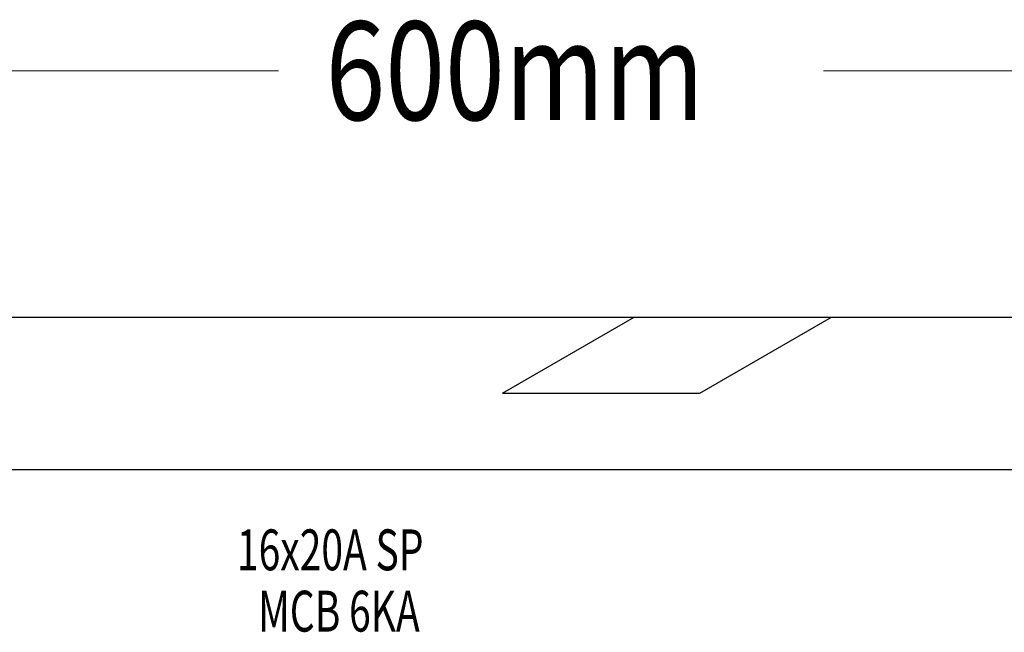
# Model space of a CAD drawing. Units: inches. Extents: x -15604 to 251471, y 189641 to 536085.
# Drawn here: x 82130 to 84624, y 302410 to 303962 of the extents above; entities that cross this region are included whole.
import ezdxf

# ---------------------------------------------------------------- set-up
doc = ezdxf.new("R2010")
doc.units = ezdxf.units.IN
doc.header["$LTSCALE"] = 200
doc.header["$MEASUREMENT"] = 0
doc.linetypes.add('DASHED2', pattern=[0.375, 0.25, -0.125])
doc.layers.add('110', color=110, linetype='Continuous')
doc.layers.add('TEXT', color=7, linetype='Continuous')
doc.styles.add('ROMANS', font='romans.shx', dxfattribs={"width": 0.8})
doc.styles.add('ROMANS 0.7', font='romans.shx', dxfattribs={"width": 0.7})

msp = doc.modelspace()

# ---------------------------------------------------------------- linework, layer by layer
at = {"layer": '110', "lineweight": 20}
for p, q in [((81618.9, 303833), (82785.5, 303833)), ((85333, 303833), (84166.4, 303833))]:
    msp.add_line(p, q, dxfattribs=at)
at = {"layer": '110', "color": 51}
for p, q in [((82001.3, 303208.4), (86286.7, 303208.4)), ((81333.2, 302822.7), (85618.7, 302822.7))]:
    msp.add_line(p, q, dxfattribs=at)
at = {"layer": '110', "color": 51, "linetype": 'DASHED2', "ltscale": 50}
for p, q in [((83352.9, 303015.6), (83686.9, 303208.4)), ((83852.8, 303015.6), (84186.8, 303208.4)), ((83352.9, 303015.6), (83852.8, 303015.6))]:
    msp.add_line(p, q, dxfattribs=at)

# ---------------------------------------------------------------- texts
at = {"layer": '110', "color": 4, "style": 'ROMANS', "width": 0.8}
msp.add_text('600mm', height=249.98, dxfattribs=at).set_placement((82904.6, 303708))
at = {"layer": 'TEXT', "color": 4, "style": 'ROMANS 0.7', "width": 0.7}
for s, p in [('16x20A SP', (82680.3, 302567.1)), ('MCB 6KA', (82733.8, 302411.7))]:
    msp.add_text(s, height=103.56, dxfattribs=at).set_placement(p)

doc.saveas('drawing.dxf')
